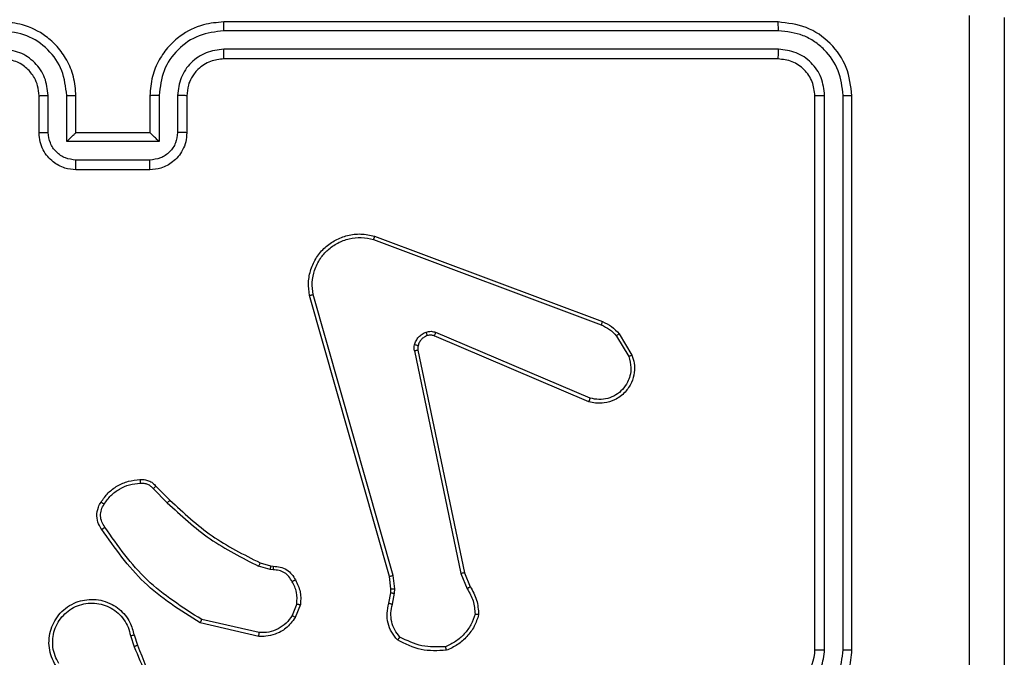
# Model space of a CAD drawing. Units: millimetres. Extents: x -4534 to 4980, y -3372 to 7188.
# Drawn here: x 644 to 697, y 4416 to 4451 of the extents above; entities that cross this region are included whole.
import ezdxf

# ---------------------------------------------------------------- set-up
doc = ezdxf.new("R2010")
doc.units = ezdxf.units.MM
doc.layers.add('Toestel 2D', color=7, linetype='Continuous', lineweight=20)

# ---------------------------------------------------------------- blocks, each defined once
blk = doc.blocks.new('44')
at = {"color": 7, "linetype": 'Continuous', "lineweight": 25}
for p, q in [((7612.2413, 1490.4554), (7609.2413, 1490.4554)), ((7612.2436, 1490.408), (7609.2416, 1490.408)), ((7612.2436, 1490.3079), (7609.2416, 1490.3079)), ((7612.2413, 1490.2554), (7609.2413, 1490.2554)), ((7608.2413, 1489.8554), (7608.2413, 1490.0554)), ((7608.291, 1489.8576), (7608.291, 1490.0577)), ((7608.3911, 1489.8076), (7608.3911, 1490.0577)), ((7608.4413, 1489.8554), (7608.4413, 1490.0554)), ((7608.8413, 1490.0554), (7608.8413, 1489.8554)), ((7608.8914, 1490.0577), (7608.8914, 1489.8076)), ((7608.9915, 1490.0577), (7608.9915, 1489.8576)), ((7609.0413, 1490.0554), (7609.0413, 1489.8554)), ((7612.4413, 1487.0554), (7612.4413, 1490.0554)), ((7612.4937, 1487.0558), (7612.4938, 1490.0578)), ((7612.5938, 1487.0558), (7612.5939, 1490.0578)), ((7612.6413, 1487.0554), (7612.6413, 1490.0554)), ((7608.8914, 1489.8076), (7608.3911, 1489.8076)), ((7608.4413, 1489.8554), (7608.4412, 1489.8554)), ((7608.8413, 1489.8554), (7608.4413, 1489.8554)), ((7608.8413, 1489.8554), (7608.8413, 1489.8554)), ((7608.8414, 1489.7075), (7608.4411, 1489.7075)), ((7608.8413, 1489.6554), (7608.4413, 1489.6554)), ((7610.0511, 1489.2772), (7611.2842, 1488.8145)), ((7610.0571, 1489.2955), (7611.2906, 1488.8326)), ((7610.1383, 1487.4525), (7609.7054, 1488.9739)), ((7610.1579, 1487.4582), (7609.7251, 1488.9792)), ((7611.2177, 1488.399), (7610.3809, 1488.7556)), ((7611.2252, 1488.4183), (7610.3892, 1488.7745)), ((7611.3663, 1488.7548), (7611.433, 1488.6434)), ((7611.3812, 1488.7667), (7611.4508, 1488.6504)), ((7610.2734, 1488.6751), (7610.5244, 1487.4682)), ((7610.2926, 1488.6786), (7610.5435, 1487.472)), ((7608.8741, 1487.941), (7608.9499, 1487.8652)), ((7608.8591, 1487.9281), (7608.9357, 1487.8514)), ((7609.438, 1487.5261), (7609.4949, 1487.5097)), ((7609.4923, 1487.4901), (7609.43, 1487.5081)), ((7609.5086, 1487.4878), (7609.4923, 1487.4901)), ((7609.4949, 1487.5097), (7609.5093, 1487.5077)), ((7610.5244, 1487.4682), (7610.5589, 1487.3863)), ((7610.5435, 1487.472), (7610.575, 1487.3972)), ((7610.1461, 1487.3856), (7610.1383, 1487.4525)), ((7610.1664, 1487.385), (7610.1579, 1487.4582)), ((7610.1352, 1487.3078), (7610.1451, 1487.3632)), ((7610.1451, 1487.3632), (7610.1461, 1487.3856)), ((7610.1546, 1487.3018), (7610.1655, 1487.3625)), ((7610.1655, 1487.3625), (7610.1664, 1487.385)), ((7609.6367, 1487.3038), (7609.6116, 1487.2406)), ((7609.6562, 1487.2998), (7609.6285, 1487.2302)), ((7609.4309, 1487.1282), (7609.1136, 1487.2006)), ((7609.4327, 1487.1483), (7609.1221, 1487.219)), ((7608.7362, 1487.1324), (7608.7557, 1487.0714)), ((7608.7558, 1487.1357), (7608.7737, 1487.08))]:
    blk.add_line(p, q, dxfattribs=at)
blk.add_arc((7612.2412, 1487.0554), 0.2, 270.0025, 0.0001, dxfattribs=at)
for points, knots in [([(7608.4413, 1490.0554), (7608.4386, 1490.0904), (7608.4335, 1490.158), (7608.3952, 1490.2489), (7608.3431, 1490.3227), (7608.2653, 1490.393), (7608.1629, 1490.4455), (7608.0784, 1490.4524), (7608.0413, 1490.4554)], [0, 0, 0, 0, 0.167265, 0.322553, 0.465789, 0.596994, 0.822392, 1, 1, 1, 1]), ([(7609.2413, 1490.4554), (7609.2043, 1490.4524), (7609.1202, 1490.4456), (7609.018, 1490.3934), (7608.94, 1490.3234), (7608.8876, 1490.2495), (7608.8491, 1490.1583), (7608.8439, 1490.0906), (7608.8413, 1490.0554)], [0, 0, 0, 0, 0.176492, 0.401525, 0.53283, 0.676359, 0.832071, 1, 1, 1, 1]), ([(7609.2416, 1490.408), (7609.2416, 1490.4143), (7609.2416, 1490.4268), (7609.2415, 1490.4425), (7609.2414, 1490.4532), (7609.2413, 1490.4547), (7609.2413, 1490.4554)], [0, 0, 0, 0, 0.250206, 0.499931, 0.749678, 1, 1, 1, 1]), ([(7612.2436, 1490.408), (7612.2436, 1490.415), (7612.2434, 1490.4291), (7612.2428, 1490.4446), (7612.242, 1490.4537), (7612.2415, 1490.4548), (7612.2413, 1490.4554)], [0, 0, 0, 0, 0.279965, 0.55908, 0.779693, 1, 1, 1, 1]), ([(7612.6413, 1490.0554), (7612.6352, 1490.1078), (7612.6232, 1490.2126), (7612.5308, 1490.3448), (7612.3985, 1490.4374), (7612.2937, 1490.4494), (7612.2413, 1490.4554)], [0, 0, 0, 0, 0.249958, 0.499876, 0.749847, 1, 1, 1, 1]), ([(7613.2785, 1486.4554), (7613.2785, 1487.1284), (7613.2785, 1488.4743), (7613.2785, 1489.8189), (7613.2786, 1490.4911)], [0, 0, 0, 0, 0.499991, 1, 1, 1, 1]), ([(7613.4663, 1490.4804), (7613.4663, 1489.5865), (7613.4663, 1487.7982), (7613.4663, 1485.1126), (7613.4663, 1483.3244), (7613.4663, 1482.4304)], [0, 0, 0, 0, 0.333297, 0.666703, 1, 1, 1, 1]), ([(7608.3911, 1490.0577), (7608.3858, 1490.1036), (7608.3751, 1490.1953), (7608.2943, 1490.3111), (7608.1782, 1490.3912), (7608.0867, 1490.4024), (7608.0409, 1490.408)], [0, 0, 0, 0, 0.250452, 0.500137, 0.750096, 1, 1, 1, 1]), ([(7609.2416, 1490.408), (7609.1959, 1490.4024), (7609.1043, 1490.3912), (7608.9882, 1490.3111), (7608.9074, 1490.1953), (7608.8968, 1490.1036), (7608.8914, 1490.0577)], [0, 0, 0, 0, 0.249902, 0.499863, 0.749549, 1, 1, 1, 1]), ([(7612.5939, 1490.0578), (7612.5883, 1490.1035), (7612.5773, 1490.1948), (7612.5101, 1490.2924), (7612.4397, 1490.3507), (7612.3585, 1490.395), (7612.2895, 1490.4028), (7612.2436, 1490.408)], [0, 0, 0, 0, 0.24962, 0.499204, 0.623825, 0.74985, 1, 1, 1, 1]), ([(7608.291, 1490.0577), (7608.2871, 1490.0904), (7608.2791, 1490.1558), (7608.222, 1490.2387), (7608.1392, 1490.2964), (7608.0737, 1490.3041), (7608.0409, 1490.3079)], [0, 0, 0, 0, 0.2499425, 0.4998756, 0.7495619, 1, 1, 1, 1]), ([(7609.2416, 1490.3079), (7609.2089, 1490.3039), (7609.1435, 1490.2959), (7609.0606, 1490.2387), (7609.0029, 1490.156), (7608.9953, 1490.0905), (7608.9915, 1490.0577)], [0, 0, 0, 0, 0.249897, 0.499847, 0.749556, 1, 1, 1, 1]), ([(7609.2413, 1490.2554), (7609.2413, 1490.2556), (7609.2413, 1490.256), (7609.2414, 1490.2592), (7609.2415, 1490.2641), (7609.2415, 1490.2707), (7609.2416, 1490.2788), (7609.2416, 1490.2879), (7609.2416, 1490.2978), (7609.2416, 1490.3045), (7609.2416, 1490.3079)], [0, 0, 0, 0, 0.1251805, 0.2501835, 0.375209, 0.4999181, 0.6246366, 0.7496915, 0.8750335, 1, 1, 1, 1]), ([(7612.2413, 1490.2554), (7612.2416, 1490.2564), (7612.2423, 1490.2585), (7612.2431, 1490.2726), (7612.2436, 1490.29), (7612.2436, 1490.302), (7612.2436, 1490.3079)], [0, 0, 0, 0, 0.279846, 0.55891, 0.779317, 1, 1, 1, 1]), ([(7612.4938, 1490.0578), (7612.4901, 1490.0905), (7612.4845, 1490.1398), (7612.4528, 1490.1978), (7612.4112, 1490.2481), (7612.3415, 1490.2961), (7612.2763, 1490.304), (7612.2436, 1490.3079)], [0, 0, 0, 0, 0.250162, 0.376183, 0.500792, 0.750392, 1, 1, 1, 1]), ([(7608.2413, 1490.0554), (7608.2398, 1490.0738), (7608.2371, 1490.1076), (7608.215, 1490.1595), (7608.1769, 1490.2074), (7608.1158, 1490.2471), (7608.0668, 1490.2526), (7608.0413, 1490.2554)], [0, 0, 0, 0, 0.176052, 0.323693, 0.533033, 0.756672, 1, 1, 1, 1]), ([(7609.2413, 1490.2554), (7609.2167, 1490.2529), (7609.1788, 1490.2489), (7609.1326, 1490.2249), (7609.1031, 1490.2016), (7609.0811, 1490.1764), (7609.063, 1490.1482), (7609.0457, 1490.1087), (7609.0429, 1490.0749), (7609.0413, 1490.0554)], [0, 0, 0, 0, 0.233535, 0.359921, 0.492431, 0.592183, 0.677736, 0.813786, 1, 1, 1, 1]), ([(7612.4413, 1490.0554), (7612.4383, 1490.0816), (7612.4323, 1490.134), (7612.386, 1490.2001), (7612.3199, 1490.2464), (7612.2675, 1490.2524), (7612.2413, 1490.2554)], [0, 0, 0, 0, 0.250024, 0.499862, 0.749781, 1, 1, 1, 1]), ([(7608.2413, 1490.0554), (7608.242, 1490.0557), (7608.2436, 1490.0563), (7608.255, 1490.0571), (7608.2715, 1490.0576), (7608.2845, 1490.0577), (7608.291, 1490.0577)], [0, 0, 0, 0, 0.250096, 0.499958, 0.749864, 1, 1, 1, 1]), ([(7608.3911, 1490.0577), (7608.3977, 1490.0577), (7608.4108, 1490.0576), (7608.4274, 1490.0571), (7608.4389, 1490.0563), (7608.4405, 1490.0557), (7608.4413, 1490.0554)], [0, 0, 0, 0, 0.250174, 0.500124, 0.750038, 1, 1, 1, 1]), ([(7608.8914, 1490.0577), (7608.8849, 1490.0577), (7608.8718, 1490.0576), (7608.8551, 1490.0571), (7608.8436, 1490.0563), (7608.842, 1490.0557), (7608.8413, 1490.0554)], [0, 0, 0, 0, 0.250188, 0.499954, 0.749819, 1, 1, 1, 1]), ([(7609.0413, 1490.0554), (7609.0405, 1490.0557), (7609.0389, 1490.0563), (7609.0275, 1490.0571), (7609.011, 1490.0576), (7608.998, 1490.0577), (7608.9915, 1490.0577)], [0, 0, 0, 0, 0.2501604, 0.5000619, 0.749806, 1, 1, 1, 1]), ([(7612.4413, 1490.0554), (7612.4423, 1490.0558), (7612.4444, 1490.0565), (7612.4585, 1490.0573), (7612.4759, 1490.0577), (7612.4878, 1490.0578), (7612.4938, 1490.0578)], [0, 0, 0, 0, 0.279765, 0.558924, 0.779447, 1, 1, 1, 1]), ([(7612.5939, 1490.0578), (7612.6009, 1490.0577), (7612.6149, 1490.0576), (7612.6304, 1490.057), (7612.6396, 1490.0562), (7612.6407, 1490.0557), (7612.6413, 1490.0554)], [0, 0, 0, 0, 0.279779, 0.559131, 0.779417, 1, 1, 1, 1]), ([(7608.2413, 1489.8554), (7608.2422, 1489.8557), (7608.2441, 1489.8564), (7608.2574, 1489.8571), (7608.2738, 1489.8575), (7608.2853, 1489.8576), (7608.291, 1489.8576)], [0, 0, 0, 0, 0.279987, 0.559199, 0.779543, 1, 1, 1, 1]), ([(7608.4413, 1489.6554), (7608.421, 1489.6572), (7608.3766, 1489.6611), (7608.3243, 1489.69), (7608.2865, 1489.7263), (7608.2622, 1489.7628), (7608.2447, 1489.8067), (7608.2424, 1489.8389), (7608.2413, 1489.8554)], [0, 0, 0, 0, 0.193152, 0.42374, 0.553659, 0.693039, 0.841821, 1, 1, 1, 1]), ([(7608.4411, 1489.7075), (7608.4215, 1489.7099), (7608.3823, 1489.7146), (7608.3325, 1489.749), (7608.2979, 1489.7986), (7608.2933, 1489.8379), (7608.291, 1489.8576)], [0, 0, 0, 0, 0.249894, 0.499898, 0.74956, 1, 1, 1, 1]), ([(7608.3911, 1489.8076), (7608.3966, 1489.813), (7608.4077, 1489.824), (7608.4211, 1489.8371), (7608.4306, 1489.8461), (7608.4363, 1489.8514), (7608.4401, 1489.8548), (7608.4408, 1489.8552), (7608.4412, 1489.8554)], [0, 0, 0, 0, 0.2513998, 0.5023646, 0.6464428, 0.7756923, 0.8924349, 1, 1, 1, 1]), ([(7609.0413, 1489.8554), (7609.0401, 1489.8388), (7609.0377, 1489.8066), (7609.0202, 1489.7626), (7608.9958, 1489.726), (7608.9579, 1489.6898), (7608.9056, 1489.6611), (7608.8614, 1489.6572), (7608.8413, 1489.6554)], [0, 0, 0, 0, 0.158723, 0.307894, 0.447514, 0.577485, 0.807749, 1, 1, 1, 1]), ([(7608.8914, 1489.8076), (7608.8859, 1489.813), (7608.8748, 1489.824), (7608.8614, 1489.8371), (7608.8519, 1489.8462), (7608.8463, 1489.8514), (7608.8424, 1489.8548), (7608.8417, 1489.8552), (7608.8413, 1489.8554)], [0, 0, 0, 0, 0.251494, 0.502386, 0.646379, 0.775718, 0.892457, 1, 1, 1, 1]), ([(7608.9915, 1489.8576), (7608.9892, 1489.8379), (7608.9846, 1489.7986), (7608.95, 1489.749), (7608.9003, 1489.7146), (7608.861, 1489.7099), (7608.8414, 1489.7075)], [0, 0, 0, 0, 0.250439, 0.500104, 0.750106, 1, 1, 1, 1]), ([(7609.0413, 1489.8554), (7609.0403, 1489.8557), (7609.0384, 1489.8564), (7609.0251, 1489.8571), (7609.0087, 1489.8575), (7608.9972, 1489.8576), (7608.9915, 1489.8576)], [0, 0, 0, 0, 0.27976, 0.559021, 0.779533, 1, 1, 1, 1]), ([(7608.4413, 1489.6554), (7608.4412, 1489.6556), (7608.4412, 1489.656), (7608.4412, 1489.6592), (7608.4412, 1489.664), (7608.4412, 1489.6705), (7608.4412, 1489.6785), (7608.4411, 1489.6876), (7608.4411, 1489.6974), (7608.4411, 1489.7041), (7608.4411, 1489.7075)], [0, 0, 0, 0, 0.124874, 0.250144, 0.375003, 0.499967, 0.624622, 0.749651, 0.87493, 1, 1, 1, 1]), ([(7608.8413, 1489.6554), (7608.8413, 1489.6556), (7608.8413, 1489.656), (7608.8413, 1489.6592), (7608.8413, 1489.664), (7608.8414, 1489.6706), (7608.8414, 1489.6785), (7608.8414, 1489.6876), (7608.8414, 1489.6974), (7608.8414, 1489.7041), (7608.8414, 1489.7075)], [0, 0, 0, 0, 0.124862, 0.250121, 0.375228, 0.499955, 0.624598, 0.749615, 0.87496, 1, 1, 1, 1]), ([(7609.7054, 1488.9739), (7609.7024, 1488.9976), (7609.6963, 1489.0451), (7609.7106, 1489.1163), (7609.7413, 1489.1815), (7609.7872, 1489.2358), (7609.8449, 1489.2768), (7609.9112, 1489.3022), (7609.9845, 1489.3112), (7610.0327, 1489.3008), (7610.0571, 1489.2955)], [0, 0, 0, 0, 0.124954, 0.249925, 0.374943, 0.499937, 0.619422, 0.742607, 0.869459, 1, 1, 1, 1]), ([(7609.7251, 1488.9792), (7609.7224, 1489.0012), (7609.717, 1489.0452), (7609.7306, 1489.1132), (7609.76, 1489.1732), (7609.8036, 1489.2237), (7609.8566, 1489.261), (7609.9193, 1489.2839), (7609.9861, 1489.2914), (7610.0295, 1489.2819), (7610.0511, 1489.2772)], [0, 0, 0, 0, 0.125055, 0.249995, 0.386874, 0.499966, 0.624984, 0.74999, 0.87499, 1, 1, 1, 1]), ([(7610.0571, 1489.2955), (7610.0571, 1489.2953), (7610.057, 1489.2949), (7610.0561, 1489.2921), (7610.055, 1489.2888), (7610.0539, 1489.2855), (7610.0526, 1489.2816), (7610.0516, 1489.2787), (7610.0511, 1489.2772)], [0, 0, 0, 0, 0.202583, 0.436269, 0.564857, 0.701643, 0.846651, 1, 1, 1, 1]), ([(7609.7054, 1488.9739), (7609.7056, 1488.974), (7609.7061, 1488.9742), (7609.7092, 1488.9751), (7609.7129, 1488.9762), (7609.7165, 1488.9771), (7609.7206, 1488.9781), (7609.7236, 1488.9789), (7609.7251, 1488.9792)], [0, 0, 0, 0, 0.211772, 0.448602, 0.576672, 0.711287, 0.852574, 1, 1, 1, 1]), ([(7611.2906, 1488.8326), (7611.2905, 1488.8322), (7611.2903, 1488.8315), (7611.2887, 1488.8268), (7611.2865, 1488.8208), (7611.285, 1488.8166), (7611.2842, 1488.8145)], [0, 0, 0, 0, 0.279576, 0.559108, 0.779259, 1, 1, 1, 1]), ([(7611.2842, 1488.8145), (7611.2999, 1488.8073), (7611.3313, 1488.793), (7611.3546, 1488.7675), (7611.3663, 1488.7548)], [0, 0, 0, 0, 0.500073, 1, 1, 1, 1]), ([(7611.2906, 1488.8326), (7611.3081, 1488.8246), (7611.3428, 1488.8088), (7611.3685, 1488.7806), (7611.3812, 1488.7667)], [0, 0, 0, 0, 0.505597, 1, 1, 1, 1]), ([(7610.274, 1488.7071), (7610.2764, 1488.7147), (7610.2814, 1488.7302), (7610.296, 1488.75), (7610.3143, 1488.7666), (7610.3293, 1488.7731), (7610.3367, 1488.7763)], [0, 0, 0, 0, 0.246279, 0.500027, 0.751625, 1, 1, 1, 1]), ([(7610.3429, 1488.7568), (7610.3369, 1488.7543), (7610.325, 1488.7491), (7610.3104, 1488.7361), (7610.2989, 1488.7203), (7610.295, 1488.7079), (7610.293, 1488.7018)], [0, 0, 0, 0, 0.249963, 0.499924, 0.749857, 1, 1, 1, 1]), ([(7610.3367, 1488.7763), (7610.3455, 1488.7784), (7610.3632, 1488.7827), (7610.3805, 1488.7772), (7610.3892, 1488.7745)], [0, 0, 0, 0, 0.499982, 1, 1, 1, 1]), ([(7610.3429, 1488.7568), (7610.3428, 1488.7572), (7610.3427, 1488.758), (7610.3411, 1488.7633), (7610.339, 1488.7697), (7610.3375, 1488.7741), (7610.3367, 1488.7763)], [0, 0, 0, 0, 0.279751, 0.55873, 0.779328, 1, 1, 1, 1]), ([(7610.3809, 1488.7556), (7610.3749, 1488.7575), (7610.3624, 1488.7615), (7610.3496, 1488.7584), (7610.3429, 1488.7568)], [0, 0, 0, 0, 0.4778515, 1, 1, 1, 1]), ([(7610.3809, 1488.7556), (7610.3811, 1488.7559), (7610.3815, 1488.7567), (7610.3837, 1488.7617), (7610.3864, 1488.768), (7610.3883, 1488.7724), (7610.3892, 1488.7745)], [0, 0, 0, 0, 0.279713, 0.559078, 0.779601, 1, 1, 1, 1]), ([(7611.3812, 1488.7667), (7611.381, 1488.7665), (7611.3804, 1488.766), (7611.3765, 1488.7629), (7611.3715, 1488.759), (7611.3681, 1488.7562), (7611.3663, 1488.7548)], [0, 0, 0, 0, 0.279857, 0.558971, 0.779062, 1, 1, 1, 1]), ([(7610.2734, 1488.6751), (7610.2726, 1488.6805), (7610.271, 1488.6911), (7610.273, 1488.7017), (7610.274, 1488.7071)], [0, 0, 0, 0, 0.498698, 1, 1, 1, 1]), ([(7610.293, 1488.7018), (7610.2927, 1488.7019), (7610.2921, 1488.7022), (7610.2878, 1488.7035), (7610.2815, 1488.7052), (7610.2765, 1488.7064), (7610.274, 1488.7071)], [0, 0, 0, 0, 0.250121, 0.500088, 0.749638, 1, 1, 1, 1]), ([(7610.293, 1488.7018), (7610.2923, 1488.6979), (7610.2909, 1488.6902), (7610.292, 1488.6825), (7610.2926, 1488.6786)], [0, 0, 0, 0, 0.499956, 1, 1, 1, 1]), ([(7610.2734, 1488.6751), (7610.2763, 1488.6757), (7610.2819, 1488.6769), (7610.2882, 1488.678), (7610.2919, 1488.6786), (7610.2924, 1488.6786), (7610.2926, 1488.6786)], [0, 0, 0, 0, 0.280089, 0.559266, 0.779796, 1, 1, 1, 1]), ([(7611.4508, 1488.6504), (7611.4553, 1488.6363), (7611.465, 1488.6062), (7611.4649, 1488.5551), (7611.4499, 1488.5001), (7611.4146, 1488.4465), (7611.3621, 1488.4076), (7611.3049, 1488.3904), (7611.2566, 1488.3892), (7611.2294, 1488.396), (7611.2177, 1488.399)], [0, 0, 0, 0, 0.103753, 0.22174, 0.353857, 0.500184, 0.66493, 0.803237, 0.91496, 1, 1, 1, 1]), ([(7611.433, 1488.6434), (7611.4385, 1488.6238), (7611.448, 1488.5896), (7611.442, 1488.5415), (7611.4269, 1488.5008), (7611.4015, 1488.464), (7611.3642, 1488.4334), (7611.32, 1488.4148), (7611.272, 1488.4082), (7611.2408, 1488.4149), (7611.2252, 1488.4183)], [0, 0, 0, 0, 0.158649, 0.276944, 0.374913, 0.499998, 0.624975, 0.75003, 0.874994, 1, 1, 1, 1]), ([(7611.4508, 1488.6504), (7611.4505, 1488.6503), (7611.45, 1488.6502), (7611.4459, 1488.6486), (7611.4401, 1488.6462), (7611.4354, 1488.6443), (7611.433, 1488.6434)], [0, 0, 0, 0, 0.250643, 0.50016, 0.750051, 1, 1, 1, 1]), ([(7611.2177, 1488.399), (7611.2178, 1488.3992), (7611.2181, 1488.3996), (7611.2193, 1488.4025), (7611.2207, 1488.4062), (7611.222, 1488.4097), (7611.2236, 1488.4138), (7611.2247, 1488.4168), (7611.2252, 1488.4183)], [0, 0, 0, 0, 0.205843, 0.440512, 0.569019, 0.705495, 0.849163, 1, 1, 1, 1]), ([(7608.5768, 1487.8548), (7608.589, 1487.8722), (7608.6135, 1487.907), (7608.6653, 1487.9452), (7608.7242, 1487.9711), (7608.7666, 1487.9751), (7608.7878, 1487.9771)], [0, 0, 0, 0, 0.250016, 0.500006, 0.749996, 1, 1, 1, 1]), ([(7608.5936, 1487.8442), (7608.605, 1487.8603), (7608.6278, 1487.8925), (7608.676, 1487.9275), (7608.7304, 1487.9519), (7608.7697, 1487.9556), (7608.7893, 1487.9575)], [0, 0, 0, 0, 0.249897, 0.500033, 0.750153, 1, 1, 1, 1]), ([(7608.7878, 1487.9771), (7608.7957, 1487.9775), (7608.8116, 1487.9783), (7608.8351, 1487.9718), (7608.8572, 1487.9598), (7608.8684, 1487.9473), (7608.8741, 1487.941)], [0, 0, 0, 0, 0.240092, 0.486784, 0.740081, 1, 1, 1, 1]), ([(7608.7878, 1487.9771), (7608.7879, 1487.9768), (7608.7879, 1487.9762), (7608.7882, 1487.9719), (7608.7887, 1487.9654), (7608.7891, 1487.9601), (7608.7893, 1487.9575)], [0, 0, 0, 0, 0.242373, 0.489399, 0.741447, 1, 1, 1, 1]), ([(7608.7893, 1487.9575), (7608.796, 1487.9578), (7608.8092, 1487.9586), (7608.8285, 1487.9531), (7608.846, 1487.9431), (7608.8547, 1487.9331), (7608.8591, 1487.9281)], [0, 0, 0, 0, 0.250034, 0.499956, 0.749931, 1, 1, 1, 1]), ([(7608.8741, 1487.941), (7608.8739, 1487.9408), (7608.8735, 1487.9405), (7608.8711, 1487.9385), (7608.8683, 1487.9361), (7608.8656, 1487.9338), (7608.8625, 1487.9311), (7608.8602, 1487.9291), (7608.8591, 1487.9281)], [0, 0, 0, 0, 0.212758, 0.450251, 0.577831, 0.712182, 0.853179, 1, 1, 1, 1]), ([(7608.5813, 1487.7072), (7608.575, 1487.7168), (7608.5604, 1487.7388), (7608.5522, 1487.7813), (7608.5582, 1487.8231), (7608.5715, 1487.8459), (7608.5768, 1487.8548)], [0, 0, 0, 0, 0.218555, 0.500065, 0.803959, 1, 1, 1, 1]), ([(7608.5978, 1487.7189), (7608.5916, 1487.7283), (7608.5792, 1487.7472), (7608.5732, 1487.7808), (7608.577, 1487.8148), (7608.588, 1487.8344), (7608.5936, 1487.8442)], [0, 0, 0, 0, 0.2500931, 0.4999392, 0.749948, 1, 1, 1, 1]), ([(7608.5768, 1487.8548), (7608.577, 1487.8547), (7608.5775, 1487.8544), (7608.5803, 1487.8527), (7608.5835, 1487.8507), (7608.5865, 1487.8488), (7608.5899, 1487.8466), (7608.5923, 1487.845), (7608.5936, 1487.8442)], [0, 0, 0, 0, 0.222728, 0.463243, 0.590233, 0.722017, 0.858881, 1, 1, 1, 1]), ([(7608.9499, 1487.8652), (7608.9496, 1487.865), (7608.9492, 1487.8646), (7608.9459, 1487.8615), (7608.9413, 1487.8569), (7608.9376, 1487.8533), (7608.9357, 1487.8514)], [0, 0, 0, 0, 0.249994, 0.499933, 0.749759, 1, 1, 1, 1]), ([(7608.9357, 1487.8514), (7609.0101, 1487.7827), (7609.1589, 1487.6453), (7609.3396, 1487.5538), (7609.43, 1487.5081)], [0, 0, 0, 0, 0.500003, 1, 1, 1, 1]), ([(7608.9499, 1487.8652), (7609.0233, 1487.7973), (7609.1702, 1487.6616), (7609.3487, 1487.5712), (7609.438, 1487.5261)], [0, 0, 0, 0, 0.499991, 1, 1, 1, 1]), ([(7608.5813, 1487.7072), (7608.5815, 1487.7074), (7608.5819, 1487.7077), (7608.5848, 1487.7097), (7608.588, 1487.712), (7608.5909, 1487.7141), (7608.5942, 1487.7164), (7608.5966, 1487.7181), (7608.5978, 1487.7189)], [0, 0, 0, 0, 0.228928, 0.47108, 0.597605, 0.728167, 0.862341, 1, 1, 1, 1]), ([(7609.1136, 1487.2006), (7609.0071, 1487.268), (7608.796, 1487.4016), (7608.6524, 1487.606), (7608.5813, 1487.7072)], [0, 0, 0, 0, 0.504663, 1, 1, 1, 1]), ([(7609.1221, 1487.219), (7609.0182, 1487.2849), (7608.8103, 1487.4169), (7608.6686, 1487.6182), (7608.5978, 1487.7189)], [0, 0, 0, 0, 0.49998, 1, 1, 1, 1]), ([(7609.438, 1487.5261), (7609.4378, 1487.5257), (7609.4375, 1487.525), (7609.4354, 1487.5202), (7609.4328, 1487.5143), (7609.4309, 1487.5101), (7609.43, 1487.5081)], [0, 0, 0, 0, 0.279213, 0.558732, 0.778966, 1, 1, 1, 1]), ([(7609.4949, 1487.5097), (7609.4948, 1487.5093), (7609.4948, 1487.5085), (7609.4941, 1487.5034), (7609.4932, 1487.4969), (7609.4926, 1487.4924), (7609.4923, 1487.4901)], [0, 0, 0, 0, 0.279787, 0.559631, 0.779103, 1, 1, 1, 1]), ([(7609.5093, 1487.5077), (7609.5093, 1487.5074), (7609.5093, 1487.5068), (7609.5092, 1487.5034), (7609.509, 1487.4996), (7609.5089, 1487.4961), (7609.5088, 1487.4921), (7609.5087, 1487.4893), (7609.5086, 1487.4878)], [0, 0, 0, 0, 0.227843, 0.47012, 0.596645, 0.727032, 0.861699, 1, 1, 1, 1]), ([(7609.6112, 1487.4243), (7609.6061, 1487.4338), (7609.5959, 1487.4528), (7609.5707, 1487.4736), (7609.5409, 1487.4868), (7609.5194, 1487.4875), (7609.5086, 1487.4878)], [0, 0, 0, 0, 0.250086, 0.499997, 0.749906, 1, 1, 1, 1]), ([(7609.5093, 1487.5077), (7609.5222, 1487.5071), (7609.5477, 1487.5059), (7609.5825, 1487.4897), (7609.6111, 1487.4656), (7609.6229, 1487.4442), (7609.6287, 1487.4335)], [0, 0, 0, 0, 0.25802, 0.510704, 0.75804, 1, 1, 1, 1]), ([(7610.5435, 1487.472), (7610.5432, 1487.472), (7610.5426, 1487.4719), (7610.5383, 1487.471), (7610.532, 1487.4698), (7610.5269, 1487.4687), (7610.5244, 1487.4682)], [0, 0, 0, 0, 0.25014, 0.500084, 0.749612, 1, 1, 1, 1]), ([(7609.6287, 1487.4335), (7609.6285, 1487.4334), (7609.628, 1487.4332), (7609.625, 1487.4317), (7609.6216, 1487.4299), (7609.6185, 1487.4282), (7609.615, 1487.4263), (7609.6125, 1487.425), (7609.6112, 1487.4243)], [0, 0, 0, 0, 0.226472, 0.467747, 0.595059, 0.726052, 0.861132, 1, 1, 1, 1]), ([(7609.6367, 1487.3038), (7609.638, 1487.325), (7609.6404, 1487.3675), (7609.6209, 1487.4054), (7609.6112, 1487.4243)], [0, 0, 0, 0, 0.499942, 1, 1, 1, 1]), ([(7609.6287, 1487.4335), (7609.6394, 1487.4125), (7609.6607, 1487.3704), (7609.6577, 1487.3234), (7609.6562, 1487.2998)], [0, 0, 0, 0, 0.499946, 1, 1, 1, 1]), ([(7610.1383, 1487.4525), (7610.1386, 1487.4526), (7610.1392, 1487.4528), (7610.1437, 1487.4541), (7610.1502, 1487.456), (7610.1553, 1487.4575), (7610.1579, 1487.4582)], [0, 0, 0, 0, 0.25034, 0.499954, 0.750084, 1, 1, 1, 1]), ([(7610.1451, 1487.3632), (7610.1455, 1487.3632), (7610.1463, 1487.3632), (7610.1517, 1487.3631), (7610.1585, 1487.3628), (7610.1631, 1487.3626), (7610.1655, 1487.3625)], [0, 0, 0, 0, 0.2800474, 0.5589534, 0.7794047, 1, 1, 1, 1]), ([(7610.1461, 1487.3856), (7610.1465, 1487.3857), (7610.1473, 1487.3857), (7610.1527, 1487.3855), (7610.1595, 1487.3853), (7610.1641, 1487.3851), (7610.1664, 1487.385)], [0, 0, 0, 0, 0.2793802, 0.5589631, 0.7794852, 1, 1, 1, 1]), ([(7610.575, 1487.3972), (7610.5747, 1487.397), (7610.5741, 1487.3966), (7610.5699, 1487.3937), (7610.5645, 1487.3901), (7610.5608, 1487.3876), (7610.5589, 1487.3863)], [0, 0, 0, 0, 0.279632, 0.558724, 0.779023, 1, 1, 1, 1]), ([(7610.5589, 1487.3863), (7610.5711, 1487.3648), (7610.5955, 1487.3218), (7610.5995, 1487.2726), (7610.6015, 1487.248)], [0, 0, 0, 0, 0.4999539, 1, 1, 1, 1]), ([(7610.575, 1487.3972), (7610.5884, 1487.3736), (7610.6152, 1487.3264), (7610.6191, 1487.2723), (7610.621, 1487.2452)], [0, 0, 0, 0, 0.49996, 1, 1, 1, 1]), ([(7608.3321, 1486.9706), (7608.3237, 1486.9856), (7608.307, 1487.0156), (7608.2953, 1487.0661), (7608.2942, 1487.1177), (7608.3045, 1487.1677), (7608.3252, 1487.2141), (7608.3554, 1487.2551), (7608.395, 1487.2894), (7608.4403, 1487.3134), (7608.4885, 1487.3268), (7608.5378, 1487.3298), (7608.5885, 1487.3221), (7608.6496, 1487.298), (7608.7, 1487.2561), (7608.7395, 1487.1975), (7608.7497, 1487.1589), (7608.7558, 1487.1357)], [0, 0, 0, 0, 0.062544, 0.125079, 0.187635, 0.250154, 0.310207, 0.371909, 0.435275, 0.500308, 0.557572, 0.617268, 0.6794, 0.743969, 0.855313, 0.91294, 1, 1, 1, 1]), ([(7608.3489, 1486.9814), (7608.3413, 1486.9951), (7608.326, 1487.0226), (7608.3152, 1487.0688), (7608.3142, 1487.1159), (7608.3237, 1487.1622), (7608.3431, 1487.2053), (7608.3716, 1487.243), (7608.4076, 1487.2737), (7608.4495, 1487.2955), (7608.4951, 1487.3078), (7608.5423, 1487.3096), (7608.5888, 1487.3011), (7608.6323, 1487.2825), (7608.6706, 1487.2549), (7608.7018, 1487.2195), (7608.7251, 1487.1782), (7608.7325, 1487.1477), (7608.7362, 1487.1324)], [0, 0, 0, 0, 0.062508, 0.125001, 0.187509, 0.250004, 0.312492, 0.374994, 0.437503, 0.500002, 0.5625, 0.624995, 0.687508, 0.749983, 0.812493, 0.874979, 0.93751, 1, 1, 1, 1]), ([(7609.6367, 1487.3038), (7609.6382, 1487.3035), (7609.641, 1487.3029), (7609.645, 1487.3022), (7609.6485, 1487.3015), (7609.6522, 1487.3007), (7609.6554, 1487.3), (7609.6559, 1487.2999), (7609.6562, 1487.2998)], [0, 0, 0, 0, 0.141349, 0.278174, 0.410321, 0.537699, 0.777327, 1, 1, 1, 1]), ([(7610.1817, 1487.1085), (7610.1705, 1487.122), (7610.1479, 1487.1491), (7610.1291, 1487.1995), (7610.1225, 1487.2541), (7610.1309, 1487.2898), (7610.1352, 1487.3078)], [0, 0, 0, 0, 0.243058, 0.490692, 0.74304, 1, 1, 1, 1]), ([(7610.1352, 1487.3078), (7610.1355, 1487.3077), (7610.1363, 1487.3075), (7610.1415, 1487.306), (7610.1479, 1487.304), (7610.1523, 1487.3025), (7610.1546, 1487.3018)], [0, 0, 0, 0, 0.2799249, 0.5590319, 0.7793875, 1, 1, 1, 1]), ([(7610.1948, 1487.1243), (7610.1847, 1487.1368), (7610.1647, 1487.1616), (7610.1485, 1487.2072), (7610.1435, 1487.2552), (7610.1509, 1487.2863), (7610.1546, 1487.3018)], [0, 0, 0, 0, 0.2501, 0.500095, 0.749948, 1, 1, 1, 1]), ([(7610.6015, 1487.248), (7610.5947, 1487.2286), (7610.5812, 1487.1897), (7610.5441, 1487.1398), (7610.4981, 1487.098), (7610.4607, 1487.0808), (7610.4421, 1487.0722)], [0, 0, 0, 0, 0.2498795, 0.500003, 0.7501073, 1, 1, 1, 1]), ([(7610.621, 1487.2452), (7610.6208, 1487.2453), (7610.6203, 1487.2454), (7610.6172, 1487.2458), (7610.6135, 1487.2463), (7610.61, 1487.2469), (7610.6059, 1487.2474), (7610.603, 1487.2478), (7610.6015, 1487.248)], [0, 0, 0, 0, 0.215095, 0.452508, 0.580543, 0.714401, 0.854308, 1, 1, 1, 1]), ([(7609.1136, 1487.2006), (7609.1137, 1487.2008), (7609.1139, 1487.2012), (7609.1151, 1487.204), (7609.1167, 1487.2074), (7609.1183, 1487.2107), (7609.1201, 1487.2147), (7609.1214, 1487.2175), (7609.1221, 1487.219)], [0, 0, 0, 0, 0.201854, 0.436162, 0.564777, 0.701529, 0.847006, 1, 1, 1, 1]), ([(7609.6285, 1487.2302), (7609.6127, 1487.2091), (7609.5837, 1487.1705), (7609.5248, 1487.1395), (7609.474, 1487.1271), (7609.4438, 1487.1279), (7609.4309, 1487.1282)], [0, 0, 0, 0, 0.334585, 0.612972, 0.834843, 1, 1, 1, 1]), ([(7609.6116, 1487.2406), (7609.6013, 1487.2262), (7609.5807, 1487.1973), (7609.5363, 1487.167), (7609.4859, 1487.1484), (7609.4504, 1487.1483), (7609.4327, 1487.1483)], [0, 0, 0, 0, 0.250055, 0.499971, 0.749947, 1, 1, 1, 1]), ([(7609.6285, 1487.2302), (7609.6282, 1487.2304), (7609.6276, 1487.2309), (7609.6231, 1487.2336), (7609.6175, 1487.2371), (7609.6135, 1487.2394), (7609.6116, 1487.2406)], [0, 0, 0, 0, 0.279853, 0.559357, 0.779661, 1, 1, 1, 1]), ([(7610.621, 1487.2452), (7610.6139, 1487.2238), (7610.5996, 1487.1809), (7610.5593, 1487.1257), (7610.5084, 1487.0802), (7610.4672, 1487.0617), (7610.4465, 1487.0525)], [0, 0, 0, 0, 0.249991, 0.499957, 0.749997, 1, 1, 1, 1]), ([(7609.4309, 1487.1282), (7609.431, 1487.1285), (7609.431, 1487.1291), (7609.4315, 1487.1337), (7609.432, 1487.1404), (7609.4325, 1487.1457), (7609.4327, 1487.1483)], [0, 0, 0, 0, 0.249785, 0.499527, 0.749784, 1, 1, 1, 1]), ([(7608.7362, 1487.1324), (7608.7387, 1487.1328), (7608.7439, 1487.1337), (7608.7504, 1487.1348), (7608.7549, 1487.1356), (7608.7555, 1487.1357), (7608.7558, 1487.1357)], [0, 0, 0, 0, 0.25002, 0.499772, 0.749527, 1, 1, 1, 1]), ([(7610.1817, 1487.1085), (7610.1819, 1487.1087), (7610.1822, 1487.1091), (7610.1844, 1487.1117), (7610.1869, 1487.1148), (7610.1892, 1487.1176), (7610.1919, 1487.1209), (7610.1938, 1487.1232), (7610.1948, 1487.1243)], [0, 0, 0, 0, 0.219281, 0.458461, 0.586014, 0.719015, 0.857212, 1, 1, 1, 1]), ([(7610.4465, 1487.0525), (7610.3999, 1487.0501), (7610.3067, 1487.0454), (7610.2234, 1487.0875), (7610.1817, 1487.1085)], [0, 0, 0, 0, 0.499998, 1, 1, 1, 1]), ([(7610.4421, 1487.0722), (7610.3986, 1487.0702), (7610.3117, 1487.0664), (7610.2337, 1487.105), (7610.1948, 1487.1243)], [0, 0, 0, 0, 0.500009, 1, 1, 1, 1]), ([(7608.7737, 1487.08), (7608.7733, 1487.0799), (7608.7726, 1487.0796), (7608.7679, 1487.0773), (7608.7621, 1487.0745), (7608.758, 1487.0725), (7608.7559, 1487.0715)], [0, 0, 0, 0, 0.279949, 0.558683, 0.779401, 1, 1, 1, 1]), ([(7608.7559, 1487.0715), (7608.7985, 1486.9726), (7608.8837, 1486.7746), (7608.9178, 1486.5618), (7608.9349, 1486.4554)], [0, 0, 0, 0, 0.500004, 1, 1, 1, 1]), ([(7608.7737, 1487.08), (7608.8356, 1486.9274), (7608.9595, 1486.6222), (7608.9635, 1486.2928), (7608.9656, 1486.1281)], [0, 0, 0, 0, 0.499987, 1, 1, 1, 1]), ([(7610.4465, 1487.0525), (7610.4465, 1487.0527), (7610.4465, 1487.0532), (7610.4458, 1487.0564), (7610.445, 1487.0601), (7610.4442, 1487.0636), (7610.4432, 1487.0677), (7610.4424, 1487.0706), (7610.4421, 1487.0722)], [0, 0, 0, 0, 0.211457, 0.447595, 0.575575, 0.710938, 0.851909, 1, 1, 1, 1]), ([(7612.2413, 1486.6554), (7612.2763, 1486.6581), (7612.3439, 1486.6632), (7612.435, 1486.7016), (7612.5088, 1486.7538), (7612.579, 1486.8317), (7612.6314, 1486.934), (7612.6382, 1487.0183), (7612.6413, 1487.0554)], [0, 0, 0, 0, 0.16754, 0.323001, 0.466348, 0.597606, 0.822838, 1, 1, 1, 1]), ([(7612.2436, 1486.7056), (7612.2893, 1486.7111), (7612.3806, 1486.7221), (7612.4781, 1486.7893), (7612.5363, 1486.8596), (7612.5808, 1486.9408), (7612.5886, 1487.0099), (7612.5938, 1487.0558)], [0, 0, 0, 0, 0.249617, 0.499234, 0.623596, 0.749879, 1, 1, 1, 1]), ([(7612.2436, 1486.8056), (7612.2764, 1486.8094), (7612.3418, 1486.817), (7612.4246, 1486.8748), (7612.4818, 1486.9577), (7612.4898, 1487.0231), (7612.4937, 1487.0558)], [0, 0, 0, 0, 0.250451, 0.500145, 0.750105, 1, 1, 1, 1]), ([(7612.4413, 1487.0554), (7612.4415, 1487.0554), (7612.4419, 1487.0555), (7612.4451, 1487.0556), (7612.45, 1487.0556), (7612.4566, 1487.0557), (7612.4646, 1487.0557), (7612.4738, 1487.0558), (7612.4836, 1487.0558), (7612.4904, 1487.0558), (7612.4937, 1487.0558)], [0, 0, 0, 0, 0.125125, 0.250123, 0.375364, 0.500123, 0.624838, 0.74986, 0.874991, 1, 1, 1, 1]), ([(7612.5938, 1487.0558), (7612.6001, 1487.0558), (7612.6127, 1487.0558), (7612.6283, 1487.0557), (7612.6391, 1487.0556), (7612.6405, 1487.0555), (7612.6413, 1487.0554)], [0, 0, 0, 0, 0.250134, 0.500022, 0.749911, 1, 1, 1, 1])]:
    blk.add_open_spline(points, degree=3, knots=knots, dxfattribs=at)
blk = doc.blocks.new('VPL-03-WD1413')
at = {"layer": 'Toestel 2D', "xscale": 10, "yscale": 10, "zscale": 10}
blk.add_blockref('44', (-75437.44, -10453.805), dxfattribs=at)
blk = doc.blocks.new('VPL-18-RC1413')
blk.add_blockref('VPL-03-WD1413', (0, 0))

msp = doc.modelspace()

# ---------------------------------------------------------------- block references
msp.add_blockref('VPL-18-RC1413', (0, 0))

doc.saveas('drawing.dxf')
